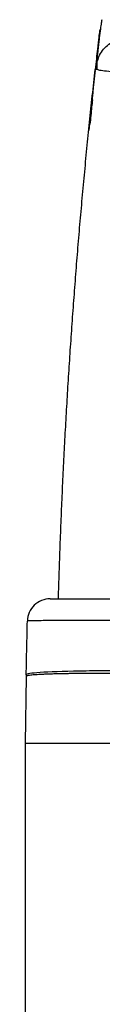
# Model space of a CAD drawing. Units: millimetres. Extents: x 14450 to 16959, y -367 to 1815.
# Drawn here: x 15361 to 15367, y 220 to 284 of the extents above; entities that cross this region are included whole.
import ezdxf

# ---------------------------------------------------------------- set-up
doc = ezdxf.new("R2010")
doc.units = ezdxf.units.MM

msp = doc.modelspace()

# ---------------------------------------------------------------- linework, layer by layer
at = {"color": 7, "linetype": 'Continuous', "lineweight": 25}
for p, q in [((15366.214, 281.629), (15366.207, 281.113)), ((15366.29, 281.078), (15366.102, 281.115)), ((15361.565, 241.257), (15361.563, 241.151)), ((15361.563, 241.151), (15361.486, 236.757)), ((15361.486, 236.757), (15373.484, 236.757)), ((15361.486, 236.757), (15361.486, 216.257))]:
    msp.add_line(p, q, dxfattribs=at)
for points, knots in [([(15366.537, 284.387), (15366.528, 284.343), (15366.51, 284.253), (15366.463, 283.911), (15366.394, 283.363), (15366.303, 282.596), (15366.223, 281.878), (15366.183, 281.521)], [0, 0, 0, 0, 0.176135, 0.365814, 0.569033, 0.785785, 1, 1, 1, 1]), ([(15366.4, 283.752), (15366.4, 283.751), (15366.4, 283.748), (15366.293, 282.841), (15366.156, 281.59), (15366.103, 281.114)], [0, 0, 0, 0, 0.32215, 0.742205, 1, 1, 1, 1]), ([(15366.445, 283.765), (15366.444, 283.755), (15366.428, 283.666), (15366.407, 283.503), (15366.383, 283.294), (15366.357, 283.069), (15366.331, 282.837), (15366.304, 282.6), (15366.275, 282.346), (15366.24, 282.038), (15366.195, 281.633), (15366.16, 281.317), (15366.138, 281.116), (15366.137, 281.108)], [0, 0, 0, 0, 0.015215, 0.13933, 0.244785, 0.347537, 0.447849, 0.535655, 0.621601, 0.721023, 0.844965, 0.993426, 1, 1, 1, 1]), ([(15363.682, 246.257), (15363.699, 246.839), (15363.734, 248.003), (15363.796, 249.75), (15363.864, 251.496), (15363.94, 253.241), (15364.022, 254.987), (15364.112, 256.732), (15364.208, 258.476), (15364.312, 260.221), (15364.422, 261.965), (15364.54, 263.708), (15364.664, 265.452), (15364.796, 267.194), (15364.934, 268.936), (15365.08, 270.678), (15365.233, 272.419), (15365.392, 274.16), (15365.559, 275.9), (15365.733, 277.639), (15365.913, 279.377), (15366.039, 280.535), (15366.102, 281.115)], [0, 0, 0, 0, 0.049846, 0.099703, 0.149573, 0.199455, 0.249352, 0.299262, 0.349189, 0.399131, 0.449091, 0.499068, 0.549064, 0.599079, 0.649115, 0.699172, 0.74925, 0.799352, 0.849477, 0.899626, 0.9498, 1, 1, 1, 1]), ([(15366.096, 281.052), (15366.069, 280.808), (15365.965, 279.882), (15365.8, 278.276), (15365.678, 277.093)], [0, 0, 0, 0, 0.263093, 1, 1, 1, 1]), ([(15365.922, 279.108), (15365.905, 278.951), (15365.853, 278.459), (15365.795, 277.889), (15365.756, 277.501)], [0, 0, 0, 0, 0.320644, 1, 1, 1, 1]), ([(15363.141, 246.257), (15362.947, 246.257), (15362.754, 246.219), (15362.397, 246.074), (15362.232, 245.966), (15361.955, 245.696), (15361.843, 245.534), (15361.689, 245.18), (15361.646, 244.988), (15361.641, 244.795)], [0, 0, 0, 0, 0.25, 0.25, 0.5, 0.5, 0.75, 0.75, 1, 1, 1, 1]), ([(15363.141, 246.257), (15363.141, 246.257), (15363.143, 246.257), (15363.155, 246.257), (15363.175, 246.257), (15363.203, 246.257), (15363.24, 246.257), (15363.284, 246.257), (15363.381, 246.257), (15363.571, 246.257), (15363.922, 246.257), (15364.367, 246.257), (15365.075, 246.257), (15366.164, 246.257), (15367.49, 246.257), (15368.668, 246.257), (15369.609, 246.257), (15370.59, 246.257), (15371.43, 246.257), (15372.107, 246.257), (15372.613, 246.257), (15373.122, 246.257), (15373.462, 246.257), (15373.632, 246.257)], [0, 0, 0, 0, 0.017724, 0.035415, 0.053087, 0.070753, 0.088427, 0.106123, 0.123855, 0.18696, 0.250098, 0.313203, 0.376341, 0.500004, 0.623667, 0.686773, 0.74991, 0.813016, 0.876153, 0.907146, 0.938069, 0.968996, 1, 1, 1, 1]), ([(15361.565, 241.257), (15361.576, 241.847), (15361.598, 243.026), (15361.626, 244.206), (15361.641, 244.795)], [0, 0, 0, 0, 0.4999814, 1, 1, 1, 1]), ([(15373.632, 244.822), (15373.517, 244.822), (15373.288, 244.823), (15372.944, 244.824), (15372.601, 244.825), (15372.26, 244.826), (15371.921, 244.827), (15371.584, 244.827), (15371.251, 244.828), (15370.921, 244.829), (15370.595, 244.829), (15370.274, 244.83), (15369.957, 244.83), (15369.646, 244.83), (15369.34, 244.831), (15368.415, 244.832), (15366.928, 244.832), (15365.115, 244.83), (15363.61, 244.825), (15362.784, 244.819), (15362.369, 244.815), (15362.198, 244.813), (15362.042, 244.811), (15361.906, 244.808), (15361.792, 244.805), (15361.708, 244.802), (15361.652, 244.799), (15361.645, 244.796), (15361.641, 244.795)], [0, 0, 0, 0, 0.018311, 0.036603, 0.054864, 0.073082, 0.091245, 0.109342, 0.127361, 0.14529, 0.16312, 0.180837, 0.198433, 0.215895, 0.233214, 0.250381, 0.374664, 0.499859, 0.621799, 0.749407, 0.775803, 0.803792, 0.833296, 0.864224, 0.896476, 0.929939, 0.964491, 1, 1, 1, 1]), ([(15373.561, 241.257), (15373.448, 241.26), (15373.221, 241.265), (15372.88, 241.272), (15372.537, 241.279), (15372.194, 241.286), (15371.85, 241.292), (15371.505, 241.298), (15371.161, 241.304), (15370.817, 241.309), (15370.473, 241.314), (15370.13, 241.319), (15369.789, 241.323), (15369.449, 241.327), (15369.112, 241.33), (15368.776, 241.333), (15368.444, 241.336), (15368.114, 241.338), (15367.788, 241.34), (15367.466, 241.341), (15367.149, 241.342), (15366.835, 241.342), (15366.527, 241.343), (15366.225, 241.342), (15365.928, 241.341), (15365.638, 241.34), (15365.354, 241.338), (15365.051, 241.336), (15364.73, 241.333), (15364.392, 241.328), (15364.064, 241.323), (15363.747, 241.316), (15363.442, 241.309), (15363.153, 241.301), (15362.88, 241.291), (15362.627, 241.28), (15362.395, 241.268), (15362.186, 241.255), (15362.004, 241.241), (15361.849, 241.226), (15361.724, 241.209), (15361.633, 241.191), (15361.574, 241.172), (15361.567, 241.158), (15361.563, 241.151)], [0, 0, 0, 0, 0.018031, 0.036158, 0.05438, 0.072699, 0.091114, 0.109625, 0.128232, 0.146935, 0.165734, 0.184629, 0.203621, 0.222708, 0.241891, 0.261171, 0.280546, 0.300018, 0.319586, 0.33925, 0.35901, 0.378866, 0.398818, 0.418866, 0.43901, 0.459251, 0.479587, 0.50002, 0.526426, 0.553477, 0.581175, 0.609518, 0.638506, 0.668141, 0.698421, 0.729347, 0.760919, 0.793136, 0.825999, 0.859508, 0.893662, 0.928462, 0.963908, 1, 1, 1, 1]), ([(15373.563, 241.472), (15371.993, 241.499), (15370.424, 241.516), (15367.523, 241.523), (15366.192, 241.515), (15363.971, 241.475), (15363.082, 241.444), (15361.879, 241.362), (15361.566, 241.312), (15361.565, 241.257)], [0, 0, 0, 0, 0.25, 0.25, 0.5, 0.5, 0.75, 0.75, 1, 1, 1, 1])]:
    msp.add_open_spline(points, degree=3, knots=knots, dxfattribs=at)
at = {"color": 8, "linetype": 'Continuous', "lineweight": 25}
for points, knots in [([(15366.242, 281.59), (15366.272, 281.713), (15366.377, 282.14), (15366.887, 282.732), (15367.678, 283.24), (15368.288, 283.302), (15368.583, 283.333)], [0, 0, 0, 0, 0.120665, 0.420016, 0.71972, 1, 1, 1, 1]), ([(15373.028, 280.657), (15372.075, 280.694), (15370.163, 280.77), (15367.936, 280.9), (15366.538, 281.01), (15366.359, 281.059), (15366.29, 281.078)], [0, 0, 0, 0, 0.273759, 0.548817, 0.826436, 1, 1, 1, 1])]:
    msp.add_open_spline(points, degree=3, knots=knots, dxfattribs=at)

doc.saveas('drawing.dxf')
